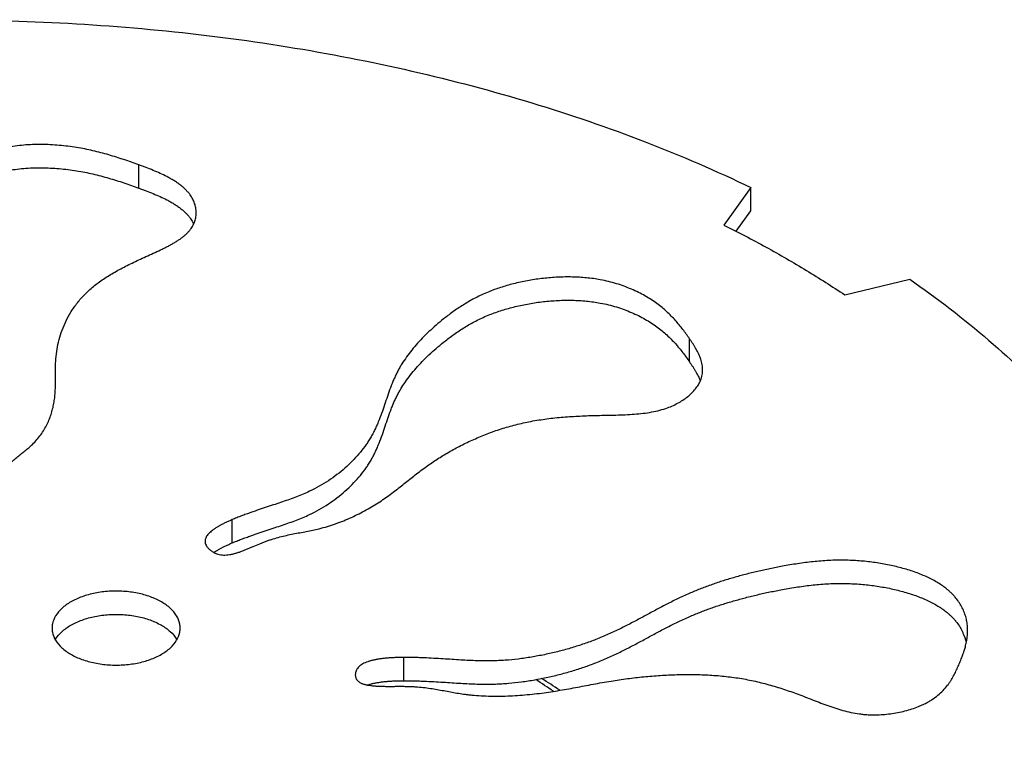
# Model space of a CAD drawing. Units: inches. Extents: x 3.2 to 16.3, y 1.1 to 14.9.
# Drawn here: x 12.9 to 14.3, y 13.3 to 14.3 of the extents above; entities that cross this region are included whole.
import ezdxf

# ---------------------------------------------------------------- set-up
doc = ezdxf.new("R2010")
doc.units = ezdxf.units.IN
doc.header["$LTSCALE"] = 1.21
doc.header["$MEASUREMENT"] = 0
doc.layers.get('0').update_dxf_attribs({"linetype": 'CONTINUOUS'})

msp = doc.modelspace()

# ---------------------------------------------------------------- linework, layer by layer
at = {"color": 9, "linetype": 'Continuous'}
for p, q in [((13.081889012, 14.10623461), (13.081889012, 14.1383803744)), ((13.8434052747, 13.8659820369), (13.8434052747, 13.8981278014)), ((13.2109941979, 13.6158477687), (13.2109941979, 13.6479935331)), ((13.4485963726, 13.4254385006), (13.4485963726, 13.4575842651))]:
    msp.add_line(p, q, dxfattribs=at)
at = {"color": 7, "linetype": 'Continuous'}
for p, q in [((13.9282692656, 14.1070086207), (13.891048224, 14.055179499)), ((13.9282692656, 14.0748628563), (13.9282692656, 14.1070086207)), ((13.9079674424, 14.0465932103), (13.9282692656, 14.0748628563)), ((14.0580820174, 13.9587446751), (14.147853663, 13.9802343778)), ((12.9667007339, 13.8417520154), (12.9666891155, 13.8497444122))]:
    msp.add_line(p, q, dxfattribs=at)
for centre, radius, start, end in [((14.1571560727, 13.4619402673), 0.07100393599999999, 24.0402134512, 25.0078969212), ((14.1589981568, 13.4626908985), 0.0690153051, 13.206981059, 24.0940945801), ((14.0826240829, 13.5110513671), 0.147323275, 341.6751697114, 342.4479765332), ((13.1134872452, 12.5842083494), 0.9943710131999999, 56.3794693069, 58.1144031921)]:
    msp.add_arc(centre, radius, start, end, dxfattribs=at)
at = {"color": 9, "linetype": 'Continuous'}
msp.add_arc((13.1294603803, 12.6420587059), 0.9313298239, 55.63435423189999, 57.4393727775, dxfattribs=at)
at = {"color": 7, "linetype": 'Continuous'}
for points, start_tangent, end_tangent in [([(11.6015416424, 14.0464719344), (11.7372851546, 14.1169606711), (11.8851251332, 14.1787645294), (12.0433976045, 14.2311985107), (12.2103294377, 14.2736851301), (12.3843643243, 14.305805071), (12.5632760688, 14.3271235192), (12.745003877, 14.3374054335), (12.9275064508, 14.3365512865), (13.1087959601, 14.3245820086), (13.2868780424, 14.3016333467), (13.4595475817, 14.2680124711), (13.6252172301, 14.2240406046), (13.7820445381, 14.1701815661), (13.9282692656, 14.1070086207)], (0.8660266961399469, 0.4999977615679176), (0.9009244998134346, -0.4339758583560986)), ([(13.081889012, 14.1383803744), (13.0716906078, 14.1420265988), (13.0613838291, 14.1455684481), (13.0509435191, 14.1489654292), (13.0403445208, 14.1521770495), (13.0295616775, 14.1551628161), (13.0185698323, 14.1578822361), (13.0073438283, 14.1602948168), (12.9958585088, 14.1623600653), (12.9839590726, 14.1640578057), (12.9718472302, 14.1653292879), (12.9596021149, 14.1661457132), (12.9473028601, 14.166478283), (12.9350285992, 14.1662981987), (12.9228584655, 14.1655766618), (12.9108715922, 14.1642848735), (12.8991471128, 14.1623940353), (12.8810400015, 14.1580818925), (12.8639674947, 14.1523294301), (12.8480836388, 14.145315108), (12.8335424798, 14.1372173863), (12.8268235511, 14.1328180193), (12.820498064, 14.1282147248), (12.8145852742, 14.1234298104), (12.8091044376, 14.1184855836), (12.8040748099, 14.1134043518), (12.7995156469, 14.1082084226), (12.7954462043, 14.1029201033), (12.791885738, 14.0975617017), (12.7884953022, 14.0914655891), (12.7857216944, 14.0853150404), (12.783511526, 14.0791162355), (12.7818114084, 14.0728753549), (12.7805679531, 14.0665985787), (12.7797277714, 14.0602920871), (12.7790436746, 14.0476146787), (12.7790353956, 14.0459626377)], (-0.9399869657904967, 0.3412103517538346), (-1.640513616441445e-05, -0.9999999998654359)), ([(12.7849279206, 14.0511157869), (12.7857216944, 14.0531692759), (12.7884953022, 14.0593198247), (12.791885738, 14.0654159372), (12.7954462043, 14.0707743389), (12.7995156469, 14.0760626581), (12.8040748099, 14.0812585873), (12.8091044376, 14.0863398191), (12.8145852742, 14.091284046), (12.820498064, 14.0960689604), (12.8268235511, 14.1006722548), (12.8335424798, 14.1050716218), (12.8480836388, 14.1131693436), (12.8639674947, 14.1201836656), (12.8810400015, 14.1259361281), (12.8991471128, 14.1302482709), (12.9108715922, 14.1321391091), (12.9228584655, 14.1334308973), (12.9350285992, 14.1341524343), (12.9473028601, 14.1343325185), (12.9596021149, 14.1339999487), (12.9718472302, 14.1331835234), (12.9839590726, 14.1319120413), (12.9958585088, 14.1302143008), (13.0073438283, 14.1281490524), (13.0185698323, 14.1257364717), (13.0295616775, 14.1230170516), (13.0403445208, 14.1200312851), (13.0509435191, 14.1168196648), (13.0613838291, 14.1134226836), (13.0716906078, 14.1098808344), (13.081889012, 14.10623461)], (0.3480561204765795, 0.9374736993637703), (0.939986965792515, -0.3412103517482749)), ([(13.1613398524, 14.0722339282), (13.1613359748, 14.0727739728), (13.1611659459, 14.0758565893), (13.1607453259, 14.0789359246), (13.1591583806, 14.0850422357), (13.1565872748, 14.0910078742), (13.1530441444, 14.0967478086), (13.1501580966, 14.1004049656), (13.146877711, 14.1039251786), (13.1432337504, 14.1073091176), (13.1392569776, 14.1105574527), (13.1349781556, 14.1136708536), (13.1304280472, 14.1166499905), (13.1256374152, 14.1194955333), (13.1206370224, 14.1222081519), (13.1114803337, 14.1266445352), (13.1018929131, 14.1307620683), (13.0919905447, 14.1346456988), (13.0869574374, 14.1365263468), (13.081889012, 14.1383803744)], (5.201888012490698e-06, 0.9999999999864703), (-0.9399956061019542, 0.3411865479602319)), ([(13.081889012, 14.10623461), (13.0869574374, 14.1043805823), (13.0919905447, 14.1024999344), (13.1018929131, 14.0986163039), (13.1114803337, 14.0944987708), (13.1206370224, 14.0900623875), (13.1256374152, 14.0873497688), (13.1304280472, 14.0845042261), (13.1349781556, 14.0815250892), (13.1392569776, 14.0784116882), (13.1432337504, 14.0751633532), (13.146877711, 14.0717794141), (13.1501580966, 14.0682592011), (13.1530441444, 14.0646020442), (13.1565872748, 14.0588621098), (13.1577882842, 14.0563745492)], (0.9399956060092111, -0.3411865482157467), (0.4064859756668268, -0.9136570207611759)), ([(12.9666891155, 13.8497444122), (12.966715353, 13.8554537587), (12.966886869, 13.8629054309), (12.9673170856, 13.8703956325), (12.9689392961, 13.8835782832), (12.9717774513, 13.8967994975), (12.9759164399, 13.9099382448), (12.9814411505, 13.9228734943), (12.9884364719, 13.9354842153), (12.9925121393, 13.9416300556), (12.9969872927, 13.9476493773), (13.001872543, 13.9535270514), (13.0071785015, 13.9592479493), (13.0129157792, 13.9647969421), (13.0190949871, 13.9701589009), (13.025896183, 13.9754544858), (13.0331414809, 13.9805560609), (13.0407988552, 13.985482316), (13.0488362805, 13.9902519407), (13.0572217309, 13.9948836246), (13.0659231811, 13.9993960576), (13.0749086054, 14.0038079291), (13.0841459783, 14.008137929), (13.0942864722, 14.0127302134), (13.1044560896, 14.0173261635), (13.1144299643, 14.0220024142), (13.1192732275, 14.0243946006), (13.1239832303, 14.0268356001), (13.1285318645, 14.0293349922), (13.1328910217, 14.0319023562), (13.1370325937, 14.0345472714), (13.1409284722, 14.0372793171), (13.144550549, 14.0401080727), (13.1478707159, 14.0430431176), (13.1508608646, 14.0460940311), (13.1534928867, 14.0492703926), (13.1553821984, 14.0519966161), (13.1570087831, 14.0548045902), (13.1583741577, 14.0576836857), (13.1594798393, 14.0606232739), (13.1603273448, 14.0636127256), (13.1609181912, 14.066641412), (13.1612538955, 14.0696987041), (13.1613398524, 14.0722339282)], (-7.219755297666244e-06, 0.9999999999739376), (5.201528085881741e-06, 0.999999999986472)), ([(13.891048224, 14.055179499), (13.9493910556, 14.024598219), (14.0051124437, 13.9924281884), (14.0580820174, 13.9587446751)], (0.894676290834158, -0.4467150485703758), (0.8317048199937926, -0.5552180584230786)), ([(13.8434052747, 13.8981278014), (13.8388667714, 13.9045385192), (13.8341343282, 13.910901573), (13.8291463673, 13.9171927403), (13.8238413112, 13.9233877988), (13.8181575823, 13.9294625263), (13.8120336029, 13.9353927003), (13.8054077955, 13.9411540986), (13.7982185824, 13.9467224987), (13.7903201863, 13.9521341104), (13.7818159813, 13.9572729526), (13.7727406681, 13.9620888727), (13.7631289475, 13.9665317178), (13.7530155201, 13.9705513353), (13.7424350866, 13.9740975726), (13.7314223477, 13.9771202768), (13.7200120041, 13.9795692953), (13.7105902669, 13.9810926479), (13.7009729004, 13.9822254032), (13.6911981939, 13.9829790736), (13.6813044366, 13.9833651718), (13.6713299178, 13.9833952104), (13.6613129267, 13.9830807022), (13.6413046848, 13.9814640954), (13.6215860248, 13.9786074525), (13.6119310112, 13.9767428991), (13.6024632609, 13.9746028746), (13.5932210631, 13.9721988916), (13.584242707, 13.9695424627), (13.575566482, 13.9666451006), (13.5672306772, 13.963518318), (13.5582813752, 13.9597370143), (13.5497756765, 13.9557023483), (13.541676681, 13.9514374374), (13.5339474883, 13.9469653991), (13.5265511982, 13.9423093509), (13.5194509105, 13.9374924103), (13.512609725, 13.9325376948), (13.5059907413, 13.9274683219), (13.4954855607, 13.9188943452), (13.4855321471, 13.9100877164), (13.4761771057, 13.901065336), (13.4674670417, 13.8918441044), (13.4594485603, 13.8824409219), (13.4521682667, 13.8728726889), (13.4456727662, 13.8631563058), (13.4427338774, 13.8582478394), (13.4400086639, 13.853308673), (13.4371229476, 13.8475615785), (13.4344899373, 13.8417803063), (13.4320688023, 13.8359689085), (13.4298187118, 13.8301314371), (13.4256683411, 13.8183944818), (13.4217121791, 13.8066018562), (13.4176235797, 13.7947859766), (13.4130758968, 13.7829792591), (13.410527822, 13.7770894661), (13.4077424841, 13.7712141196), (13.4046790522, 13.7653572717), (13.4012966955, 13.7595229744), (13.3979480486, 13.7542898652), (13.3943151313, 13.7490912679), (13.3862279319, 13.7388492493), (13.3770979895, 13.7289001979), (13.3669881963, 13.7193473934), (13.3559614445, 13.7102941152), (13.3440806264, 13.7018436429), (13.331408634, 13.694099256), (13.3180083597, 13.687164234), (13.3091296902, 13.6832024951), (13.2999512083, 13.6795155693), (13.2904421373, 13.6760092619), (13.2805717009, 13.6725893782), (13.2703091223, 13.6691617234), (13.2596236251, 13.6656321028), (13.2484844327, 13.6619063215), (13.2368607685, 13.6578901849), (13.2303944825, 13.65557329), (13.2238680834, 13.6531487295), (13.2173713841, 13.6506207337), (13.2141622386, 13.6493192696), (13.2109941979, 13.6479935331)], (-0.5702288960849196, 0.8214858526291089), (-0.9201733290972555, -0.3915112315350279)), ([(14.147853663, 13.9802343778), (14.2572420192, 13.8958418625), (14.3505605285, 13.805274963), (14.4267771865, 13.7095520759), (14.4850552733, 13.6097446941), (14.5248114172, 13.5067854113), (14.5454957619, 13.4019934015), (14.5486523963, 13.3416810386)], (0.8223254794377786, -0.5690174038352674), (3.77783700305571e-05, -0.9999999992863975)), ([(13.2109941979, 13.6158477687), (13.2141622386, 13.6171735052), (13.2173713841, 13.6184749693), (13.2238680834, 13.621002965), (13.2303944825, 13.6234275255), (13.2368607685, 13.6257444205), (13.2484844327, 13.6297605571), (13.2596236251, 13.6334863383), (13.2703091223, 13.637015959), (13.2805717009, 13.6404436137), (13.2904421373, 13.6438634975), (13.2999512083, 13.6473698048), (13.3091296902, 13.6510567306), (13.3180083597, 13.6550184696), (13.331408634, 13.6619534915), (13.3440806264, 13.6696978784), (13.3559614445, 13.6781483507), (13.3669881963, 13.6872016289), (13.3770979895, 13.6967544334), (13.3862279319, 13.7067034848), (13.3943151313, 13.7169455035), (13.3979480486, 13.7221441007), (13.4012966955, 13.7273772099), (13.4046790522, 13.7332115073), (13.4077424841, 13.7390683552), (13.410527822, 13.7449437016), (13.4130758968, 13.7508334946), (13.4176235797, 13.7626402122), (13.4217121791, 13.7744560918), (13.4256683411, 13.7862487173), (13.4298187118, 13.7979856727), (13.4320688023, 13.803823144), (13.4344899373, 13.8096345418), (13.4371229476, 13.815415814), (13.4400086639, 13.8211629086), (13.4427338774, 13.8261020749), (13.4456727662, 13.8310105414), (13.4521682667, 13.8407269244), (13.4594485603, 13.8502951574), (13.4674670417, 13.8596983399), (13.4761771057, 13.8689195716), (13.4855321471, 13.877941952), (13.4954855607, 13.8867485807), (13.5059907413, 13.8953225574), (13.512609725, 13.9003919303), (13.5194509105, 13.9053466459), (13.5265511982, 13.9101635864), (13.5339474883, 13.9148196346), (13.541676681, 13.9192916729), (13.5497756765, 13.9235565838), (13.5582813752, 13.9275912498), (13.5672306772, 13.9313725535), (13.575566482, 13.9344993362), (13.584242707, 13.9373966982), (13.5932210631, 13.9400531271), (13.6024632609, 13.9424571101), (13.6119310112, 13.9445971346), (13.6215860248, 13.946461688), (13.6413046848, 13.9493183309), (13.6613129267, 13.9509349377), (13.6713299178, 13.951249446), (13.6813044366, 13.9512194073), (13.6911981939, 13.9508333091), (13.7009729004, 13.9500796387), (13.7105902669, 13.9489468835), (13.7200120041, 13.9474235308), (13.7314223477, 13.9449745123), (13.7424350866, 13.9419518081), (13.7530155201, 13.9384055709), (13.7631289475, 13.9343859534), (13.7727406681, 13.9299431082), (13.7818159813, 13.9251271882), (13.7903201863, 13.919988346), (13.7982185824, 13.9145767343), (13.8054077955, 13.9090083341), (13.8120336029, 13.9032469358), (13.8181575823, 13.8973167618), (13.8238413112, 13.8912420344), (13.8291463673, 13.8850469758), (13.8341343282, 13.8787558085), (13.8388667714, 13.8723927548), (13.8434052747, 13.8659820369)], (0.9201733291419313, 0.3915112314300255), (0.5702288960849196, -0.8214858526291089)), ([(13.8615051566, 13.8550634667), (13.8614907378, 13.8561505866), (13.8611988157, 13.8601214125), (13.8605507256, 13.8640756784), (13.8582883202, 13.8718949403), (13.8553970341, 13.8785914007), (13.851832661, 13.885176076), (13.8498543653, 13.8884356919), (13.8477753561, 13.8916783987), (13.8456181527, 13.8949078756), (13.8434052747, 13.8981278014)], (2.055520246010457e-05, 0.999999999788742), (-0.5702843277093694, 0.8214473723672581)), ([(13.8434052747, 13.8659820369), (13.8456181527, 13.8627621111), (13.8477753561, 13.8595326343), (13.8498543653, 13.8562899275), (13.851832661, 13.8530303116), (13.8553970341, 13.8464456362), (13.8583160952, 13.8396737239)], (0.5702843276129006, -0.8214473724342308), (0.3448351007498963, -0.9386632800375272)), ([(13.1735144959, 13.6181178398), (13.1735220621, 13.6177159336), (13.1736424292, 13.6164703477), (13.173912648, 13.6152178748), (13.1743370757, 13.6139587202), (13.1756659877, 13.6114211867), (13.1762014895, 13.6106438212), (13.1767960176, 13.6098674218), (13.178149889, 13.6083303916), (13.1797030734, 13.6068358374), (13.1814310424, 13.6054095004), (13.1833092677, 13.6040771217), (13.1853132209, 13.6028644427), (13.1874183736, 13.6017972045), (13.1885012346, 13.6013261698), (13.1896001973, 13.6009011483), (13.1932781311, 13.5998476189), (13.1970847901, 13.5992763466), (13.2010100041, 13.5991450331), (13.2050436031, 13.5994113801), (13.2091754169, 13.6000330894), (13.2133952753, 13.6009678626), (13.2176930082, 13.6021734015), (13.2220584455, 13.6036074078), (13.2264814171, 13.6052275832), (13.2309517527, 13.6069916294), (13.2354592823, 13.6088572482), (13.2399938357, 13.6107821413), (13.2491033334, 13.614640557), (13.2536579374, 13.6164894832), (13.2581988847, 13.6182284904), (13.2629579235, 13.6199056457), (13.2676905288, 13.6214296632), (13.2770764451, 13.6240812478), (13.2863566458, 13.6263091712), (13.2955311427, 13.6282393601), (13.3045999481, 13.6299977413), (13.3135630739, 13.6317102415), (13.331172335, 13.6355013063), (13.3541195913, 13.6423849707), (13.3652070947, 13.646582004), (13.3759839012, 13.6512056892), (13.3864100509, 13.6561984148), (13.3964455835, 13.6615025694), (13.4060505388, 13.6670605413), (13.4151849568, 13.6728147191), (13.4236188587, 13.6785600941), (13.4316727664, 13.6844101834), (13.439451432, 13.6903380978), (13.447059608, 13.6963169483), (13.4546020467, 13.702319846), (13.4621835003, 13.7083199019), (13.4699087213, 13.7142902269), (13.4778824618, 13.7202039319), (13.4926159624, 13.7303184182), (13.5083724442, 13.7400514684), (13.5250973634, 13.7492763595), (13.5427361767, 13.7578663684), (13.5612343403, 13.7656947719), (13.5805373108, 13.7726348469), (13.6005905445, 13.7785598703), (13.6213394978, 13.7833431189), (13.6432885788, 13.7869878765), (13.6658572018, 13.7895059288), (13.6889903149, 13.7911051817), (13.7126328661, 13.7919935411), (13.7255120498, 13.792267569), (13.7384185269, 13.7925346793), (13.751248398, 13.7929331801), (13.7638977635, 13.793601379), (13.776262724, 13.7946775839), (13.78823938, 13.7963001027), (13.799723832, 13.7986072432), (13.8106121806, 13.8017373133), (13.8190909033, 13.8050214428), (13.8270139646, 13.8088902962), (13.8343046128, 13.813270963), (13.8408860963, 13.8180905327), (13.8466816635, 13.823276095), (13.8516145627, 13.8287547392), (13.8556080422, 13.834453555), (13.8585853505, 13.8402996318), (13.8599737982, 13.8442377233), (13.8609037988, 13.8481988446), (13.8614009221, 13.8521730982), (13.8615051566, 13.8550634667)], (-3.976904107348196e-05, -0.9999999992092117), (2.055429837637826e-05, 0.9999999997887604)), ([(12.8259264056, 13.6838255376), (12.8267916955, 13.683228595), (12.8282854353, 13.6823070227), (12.8299107353, 13.6814323761), (12.8335692813, 13.6798304389), (12.8360653648, 13.6789568958), (12.8387255025, 13.6781728528), (12.8415036435, 13.677490811), (12.8443537371, 13.6769232718), (12.8472297326, 13.6764827364), (12.8500855794, 13.6761817063), (12.8528752266, 13.6760326825), (12.8555526235, 13.6760481666), (12.8596007206, 13.6764439617), (12.8632619781, 13.6772735943), (12.8665712318, 13.6784993931), (12.8695633171, 13.6800836867), (12.8722730696, 13.681988804), (12.8747353249, 13.6841770736), (12.8769849186, 13.6866108241), (12.8790566863, 13.6892523843), (12.8809854636, 13.692064083), (12.8828060859, 13.6950082487), (12.884553389, 13.6980472102), (12.8862622083, 13.7011432963), (12.8897037382, 13.7073561567), (12.8915061198, 13.7103975885), (12.8934093601, 13.7133454595), (12.8955520108, 13.7163173013), (12.8978291844, 13.7191562817), (12.9027230024, 13.7244865988), (12.9079626193, 13.7294382918), (12.9134198402, 13.7341132416), (12.9189664702, 13.7386133292), (12.9244743146, 13.7430404358), (12.9298151783, 13.7474964421), (12.9348608667, 13.7520832293), (12.9410083266, 13.7585813059), (12.9464174077, 13.7654394539), (12.9511144351, 13.772597504), (12.9551257341, 13.7799952869), (12.9584776299, 13.7875726332), (12.9611964477, 13.7952693737), (12.9633085127, 13.803025339), (12.96484015, 13.8107803599), (12.9658140199, 13.8182905369), (12.9663738596, 13.8257564772), (12.966631791, 13.8331919752), (12.9666999358, 13.8406108252), (12.9667007339, 13.8417520154)], (0.8114033136942663, -0.5844866658239212), (1.426212420572892e-05, 0.999999999898296)), ([(13.2109941979, 13.6479935331), (13.2064693258, 13.6460169907), (13.2020906928, 13.6439915553), (13.1978931578, 13.6419188691), (13.1939115799, 13.6398005737), (13.1901808182, 13.6376383113), (13.1867357316, 13.6354337237), (13.1836111792, 13.6331884529), (13.1808420201, 13.6309041407), (13.1784631132, 13.6285824291), (13.1765093177, 13.6262249601), (13.1750154925, 13.6238333755), (13.1740164966, 13.6214093173), (13.1737134532, 13.6201856237), (13.1735471892, 13.6189544274), (13.1735144959, 13.6181178398)], (-0.9200870291393047, -0.3917140012938115), (-3.976923287320027e-05, -0.9999999992092041)), ([(13.185771553, 13.6026245424), (13.1867357316, 13.6032879593), (13.1901808182, 13.6054925469), (13.1939115799, 13.6076548093), (13.1978931578, 13.6097731046), (13.2020906928, 13.6118457909), (13.2064693258, 13.6138712262), (13.2109941979, 13.6158477687)], (0.819065999877994, 0.5736993008919061), (0.9200870293798092, 0.3917140007288966)), ([(14.2279781697, 13.4950419838), (14.2278033963, 13.4999846466), (14.226922959, 13.5070430778), (14.2252747087, 13.514086417), (14.2228356588, 13.521062314), (14.2195828229, 13.5279184187), (14.2154932146, 13.5346023807), (14.2105438473, 13.5410618501), (14.2077395708, 13.5441910405), (14.2047117347, 13.5472444765), (14.2014574656, 13.5502156141), (14.1979738903, 13.5530979098), (14.1919024526, 13.5575276239), (14.1852750847, 13.5617077255), (14.1781344842, 13.5656345348), (14.1705233485, 13.5693043723), (14.1624843753, 13.5727135581), (14.154060262, 13.5758584128), (14.1452937063, 13.5787352566), (14.1362274055, 13.5813404098), (14.1269040574, 13.5836701928), (14.1173663593, 13.585720926), (14.1076570089, 13.5874889296), (14.0978187037, 13.588970524), (14.0878941412, 13.5901620296), (14.077926019, 13.5910597667), (14.0679570346, 13.5916600556), (14.0580298854, 13.5919592166), (14.0469400463, 13.5919370513), (14.0359511446, 13.5915593733), (14.014250884, 13.589862378), (13.9928785655, 13.5871180281), (13.971783651, 13.5835761206), (13.9545557145, 13.5802045936), (13.9375373065, 13.5764576032), (13.9207833375, 13.5723330067), (13.904348718, 13.567828661), (13.8882883586, 13.5629424233), (13.8726571696, 13.5576721505), (13.8575100617, 13.5520156999), (13.8429019453, 13.5459709284), (13.834716301, 13.542300708), (13.8267003043, 13.5385170808), (13.811061624, 13.5306781427), (13.7957546446, 13.5225911876), (13.7805481062, 13.5143932891), (13.765210749, 13.5062215206), (13.7495113131, 13.4982129559), (13.7332185387, 13.4905046684), (13.7247773808, 13.4868059641), (13.7161011659, 13.4832337317), (13.7080642855, 13.4801364312), (13.6998325617, 13.4771635195), (13.6828625988, 13.4716219687), (13.6653473057, 13.4666712915), (13.647442711, 13.4623737002), (13.6293048432, 13.4587914069), (13.611089731, 13.455986624), (13.5929534028, 13.4540215635), (13.5839635416, 13.4533733706), (13.5750518872, 13.4529584378), (13.5638354919, 13.4527663279), (13.5526563274, 13.4528982888), (13.5413935963, 13.4532885595), (13.5299265013, 13.4538713789), (13.518134245, 13.454580986), (13.50589603, 13.4553516197), (13.4930910591, 13.4561175191), (13.4795985349, 13.4568129231), (13.4720083956, 13.45713287), (13.4642600106, 13.4573861133), (13.4564303472, 13.4575455969), (13.4485963726, 13.4575842651)], (-4.831605990190372e-05, 0.9999999988327792), (-0.9999926664934714, -0.003829746633550497)), ([(13.4485963726, 13.4254385006), (13.4564303472, 13.4253998325), (13.4642600106, 13.4252403488), (13.4720083956, 13.4249871056), (13.4795985349, 13.4246671586), (13.4930910591, 13.4239717546), (13.50589603, 13.4232058553), (13.518134245, 13.4224352215), (13.5299265013, 13.4217256144), (13.5413935963, 13.421142795), (13.5526563274, 13.4207525243), (13.5638354919, 13.4206205635), (13.5750518872, 13.4208126734), (13.5839635416, 13.4212276061), (13.5929534028, 13.4218757991), (13.611089731, 13.4238408595), (13.6293048432, 13.4266456425), (13.647442711, 13.4302279357), (13.6653473057, 13.4345255271), (13.6828625988, 13.4394762043), (13.6998325617, 13.4450177551), (13.7080642855, 13.4479906667), (13.7161011659, 13.4510879672), (13.7247773808, 13.4546601996), (13.7332185387, 13.4583589039), (13.7495113131, 13.4660671914), (13.765210749, 13.4740757562), (13.7805481062, 13.4822475246), (13.7957546446, 13.4904454232), (13.811061624, 13.4985323783), (13.8267003043, 13.5063713164), (13.834716301, 13.5101549436), (13.8429019453, 13.5138251639), (13.8575100617, 13.5198699354), (13.8726571696, 13.5255263861), (13.8882883586, 13.5307966588), (13.904348718, 13.5356828966), (13.9207833375, 13.5401872422), (13.9375373065, 13.5443118388), (13.9545557145, 13.5480588291), (13.971783651, 13.5514303562), (13.9928785655, 13.5549722636), (14.014250884, 13.5577166136), (14.0359511446, 13.5594136089), (14.0469400463, 13.5597912868), (14.0580298854, 13.5598134522), (14.0679570346, 13.5595142911), (14.077926019, 13.5589140022), (14.0878941412, 13.5580162652), (14.0978187037, 13.5568247596), (14.1076570089, 13.5553431651), (14.1173663593, 13.5535751615), (14.1269040574, 13.5515244284), (14.1362274055, 13.5491946453), (14.1452937063, 13.5465894921), (14.154060262, 13.5437126484), (14.1624843753, 13.5405677937), (14.1705233485, 13.5371586078), (14.1781344842, 13.5334887704), (14.1852750847, 13.529561961), (14.1919024526, 13.5253818595), (14.1979738903, 13.5209521453), (14.2014574656, 13.5180698497), (14.2047117347, 13.515098712), (14.2077395708, 13.5120452761), (14.2105438473, 13.5089160856), (14.2154932146, 13.5024566163), (14.2195828229, 13.4957726542), (14.2215033563, 13.4919566964)], (0.999992666493265, 0.00382974668738989), (0.4227359642879167, -0.9062528921319729)), ([(13.1391693059, 13.4981331918), (13.1386386057, 13.5037702519), (13.1342606439, 13.514936709), (13.1256764647, 13.5252733991), (13.1133444208, 13.5342324844), (13.097890485, 13.541376932), (13.0800718595, 13.5463618181), (13.060767806, 13.5489379462), (13.0410050125, 13.5489756541), (13.0215620076, 13.5464512937), (13.0035476262, 13.5414667058), (12.9879580437, 13.5342969354)], (6.303893541436084e-05, 0.9999999980130463), (-0.8660266962254667, -0.499997761419792)), ([(12.9879580437, 13.5342969354), (12.9755864682, 13.5253394903), (12.9669786348, 13.5150161902), (12.9625716302, 13.5038675606), (12.9620221265, 13.4981345611)], (-0.8660266959165919, -0.4999977619547824), (-6.303997149085692e-05, -0.999999998012981)), ([(12.9879580437, 13.5021511709), (13.0034729125, 13.5092938759), (13.0213535767, 13.5142636257), (13.0406638089, 13.5168080674), (13.0603576114, 13.5168190182), (13.0796987953, 13.5142915298), (13.0976027952, 13.5093356086), (13.1131207106, 13.5022158761), (13.1254955625, 13.4932937292), (13.1341299103, 13.4830063295), (13.1346790809, 13.4820775532)], (0.8660266962357142, 0.4999977614020426), (0.4970630136376976, -0.8677144463897153)), ([(12.9620221265, 13.4981345611), (12.9625528267, 13.4924975009), (12.9669307885, 13.4813310439), (12.9755149677, 13.4709943537), (12.9878470116, 13.4620352684), (13.0033009474, 13.4548908208), (13.0211195729, 13.4499059347), (13.0404236264, 13.4473298067), (13.0601864199, 13.4472920987), (13.0796294248, 13.4498164591), (13.0976438062, 13.454801047), (13.1132333887, 13.4619708174)], (-6.303893541436084e-05, -0.9999999980130463), (0.8660266962254667, 0.499997761419792)), ([(12.9665133408, 13.4820799324), (12.9669060564, 13.4827500895), (12.9755395893, 13.4931505903), (12.9879580437, 13.5021511709)], (0.4969741542203153, 0.8677653427263632), (0.8660266955024386, 0.4999977626721209)), ([(13.1132333887, 13.4619708174), (13.1256049642, 13.4709282626), (13.1342127975, 13.4812515626), (13.1386198022, 13.4924001922), (13.1391693059, 13.4981331918)], (0.8660266959165919, 0.4999977619547824), (6.303997149085692e-05, 0.999999998012981)), ([(14.2230885052, 13.4666228466), (14.2247758302, 13.4724113248), (14.2263622069, 13.4792546737), (14.2274452454, 13.4861304768), (14.2279504677, 13.4930400344), (14.2279781697, 13.4950419838)], (0.3014928164108153, 0.9534684481684093), (-4.831434541109342e-05, 0.9999999988328621)), ([(14.2148864969, 13.4453364655), (14.2177414486, 13.4520630005), (14.2203909733, 13.4588167885), (14.2224764935, 13.4647323579)], (0.4002109247076551, 0.9164230550049707), (0.3143397187395311, 0.9493105609982188)), ([(13.4485963726, 13.4575842651), (13.442923379, 13.4575207381), (13.4373189181, 13.4573680293), (13.4318128629, 13.4571156375), (13.4264350867, 13.4567530614), (13.4212154626, 13.4562698), (13.4161838638, 13.4556553521), (13.4113701635, 13.4548992164), (13.4068042348, 13.4539908919), (13.4025159509, 13.4529198772), (13.398535185, 13.4516756713), (13.3948918104, 13.450247773), (13.3916157, 13.4486256811), (13.3887367272, 13.4467988943), (13.3862847651, 13.4447569117), (13.3842896869, 13.4424892319), (13.3834728146, 13.4412674739), (13.3827813657, 13.4399853537), (13.3824231689, 13.4391747277), (13.3821137089, 13.4383448523), (13.3816441812, 13.4366419283), (13.3813791453, 13.4349057306), (13.3813183875, 13.4335933316)], (-0.9999918954197295, -0.00402605201862555), (1.042068680883619e-05, -0.9999999999457048)), ([(13.3813183875, 13.4335933316), (13.3813249644, 13.433165408), (13.3814880012, 13.4314501094), (13.3818746189, 13.4297889837), (13.3824911802, 13.4282111797), (13.3828876782, 13.4274626324), (13.3833440482, 13.4267458463), (13.3842179148, 13.4256503937), (13.385246973, 13.4246454048), (13.3864248116, 13.4237270337), (13.3877450191, 13.4228914342), (13.3892011841, 13.4221347603), (13.3907868952, 13.4214531657), (13.392495741, 13.4208428045), (13.3943213101, 13.4202998306), (13.3962571912, 13.4198203978), (13.3982969727, 13.4194006601), (13.4026625917, 13.4187248853), (13.407366876, 13.4182417377), (13.4123585342, 13.4179204484), (13.4175862753, 13.4177302486), (13.4229988079, 13.4176403696), (13.4285448409, 13.4176200427), (13.4341730831, 13.417638499), (13.4398322433, 13.4176649699), (13.4454710302, 13.4176686865), (13.4510381526, 13.41761888), (13.4564823194, 13.4174847819), (13.4620399551, 13.4172266343), (13.4674202978, 13.4168535659), (13.4777132115, 13.415813603), (13.4874892746, 13.4144667658), (13.4968767017, 13.4129149272), (13.5060037069, 13.4112599601), (13.5149985048, 13.4096037371), (13.5239893095, 13.4080481313), (13.5331043356, 13.4066950152), (13.5393550086, 13.4059446315), (13.5457082981, 13.405327554), (13.5586772354, 13.4044767936), (13.5719201652, 13.404109686), (13.5853461055, 13.4041931829), (13.5988640742, 13.4046942364), (13.6123830892, 13.4055797983), (13.6258121685, 13.4068168204), (13.6390603299, 13.4083722547), (13.6517328, 13.4101582898), (13.6642044566, 13.4121579928), (13.6765326707, 13.4143140618), (13.6887748132, 13.4165691952), (13.7132303678, 13.4211474486), (13.7255585219, 13.4233559651), (13.7380300884, 13.4254343392), (13.7602471827, 13.4286172711), (13.7829035505, 13.4311444628), (13.8058260498, 13.432931903), (13.8288415384, 13.4338955798), (13.8517768746, 13.4339514816), (13.8744589161, 13.433015597), (13.8967145209, 13.4310039141), (13.9183705472, 13.4278324214), (13.9291956586, 13.4257344133), (13.9398384125, 13.4233326031), (13.9503196999, 13.4206503511), (13.960660412, 13.4177110175), (13.9810036745, 13.4111545461), (14.0010353287, 13.4038500705), (14.0224472931, 13.3955374159), (14.0332325858, 13.391505953), (14.0441464231, 13.3877539356), (14.0552455582, 13.3844285158), (14.0665867441, 13.3816768454), (14.0782267341, 13.3796460767), (14.084176516, 13.3789470153), (14.0902222814, 13.3784833614), (14.0952970237, 13.3782884183), (14.1004252466, 13.378262997), (14.1107739728, 13.3787042495), (14.1211321375, 13.3797741792), (14.131363418, 13.3814398461), (14.1413314915, 13.3836683102), (14.1509000353, 13.3864266318), (14.1599327268, 13.3896818708), (14.1642055271, 13.3914855407), (14.1682932433, 13.3934010875), (14.1734258465, 13.3961158964), (14.1782110047, 13.3990049122), (14.1867814253, 13.405238827), (14.1940893841, 13.411969357), (14.20021976, 13.4190630271), (14.2025522802, 13.4222428057), (14.2046982497, 13.4254617443), (14.2085183933, 13.4319984397), (14.2118559045, 13.4386357884), (14.2133985834, 13.4419805437), (14.2148864969, 13.4453364655)], (1.042127474749165e-05, -0.9999999999456987), (0.4003135596375343, 0.9163782264820168)), ([(13.3982215289, 13.4194192455), (13.398535185, 13.4195299069), (13.4025159509, 13.4207741128), (13.4068042348, 13.4218451274), (13.4113701635, 13.422753452), (13.4161838638, 13.4235095876), (13.4212154626, 13.4241240356), (13.4264350867, 13.424607297), (13.4318128629, 13.424969873), (13.4373189181, 13.4252222648), (13.442923379, 13.4253749736), (13.4485963726, 13.4254385006)], (0.9420523200261285, 0.3354659838692876), (0.9999918954201801, 0.004026051906760683))]:
    msp.add_spline(points, degree=3, dxfattribs=dict(at, start_tangent=start_tangent, end_tangent=end_tangent))

doc.saveas('drawing.dxf')
